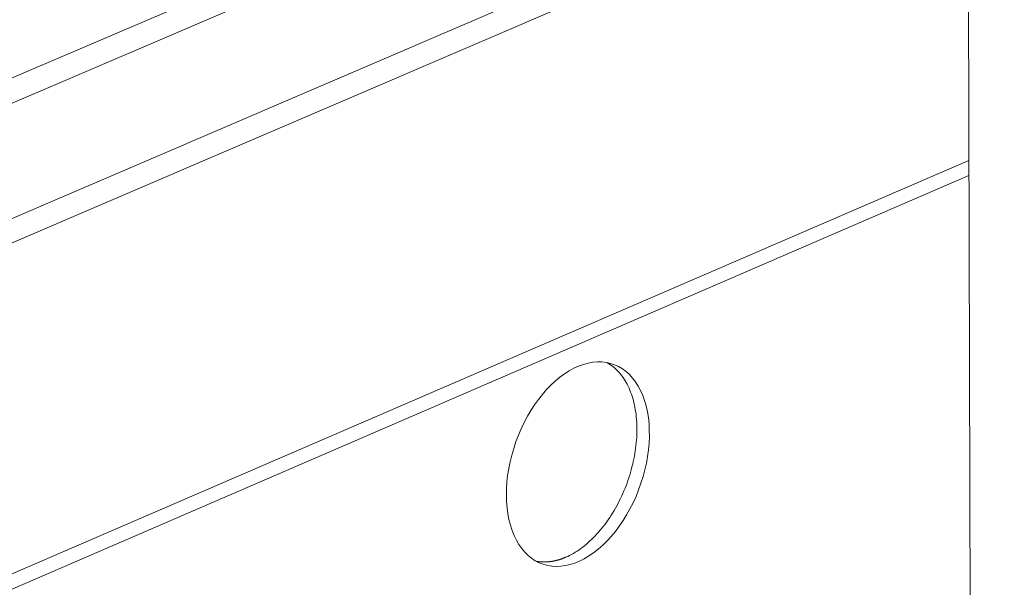
# Model space of a CAD drawing. Units: inches. Extents: x 0 to 3050, y 0 to 1589.
# Drawn here: x 2980 to 2981, y 1555 to 1556 of the extents above; entities that cross this region are included whole.
import ezdxf

# ---------------------------------------------------------------- set-up
doc = ezdxf.new("R2010")
doc.units = ezdxf.units.IN
doc.header["$MEASUREMENT"] = 0
doc.layers.add('Susp Units 1', color=6, linetype='Continuous')

msp = doc.modelspace()

# ---------------------------------------------------------------- linework, layer by layer
at = {"layer": 'Susp Units 1', "lineweight": 0, "extrusion": (-4.71845e-16, 0.903816, 0.427922)}
for p, q in [((2981.0702, 1561.0915), (2981.1431, 1537.575)), ((2960.0972, 1547.1399), (2981.0856, 1556.117)), ((2960.1347, 1547.1129), (2981.0857, 1556.0782)), ((2960.1316, 1546.9142), (2981.0863, 1555.9005)), ((2960.1164, 1546.8657), (2981.0864, 1555.8626)), ((2959.688, 1546.1142), (2981.088, 1555.3525)), ((2959.6417, 1546.0681), (2981.0881, 1555.3291))]:
    msp.add_line(p, q, dxfattribs=at)
at = {"layer": 'Susp Units 1', "lineweight": 0}
msp.add_lwpolyline([(2980.3681, 1554.832), (2980.3683, 1554.8421), (2980.3689, 1554.8524), (2980.3701, 1554.8628), (2980.3717, 1554.8733), (2980.3739, 1554.8838), (2980.3764, 1554.8944), (2980.3795, 1554.9048), (2980.3829, 1554.9152), (2980.3868, 1554.9253), (2980.3911, 1554.9353), (2980.3958, 1554.9451), (2980.4008, 1554.9546), (2980.4062, 1554.9637), (2980.4119, 1554.9725), (2980.4179, 1554.9809), (2980.4242, 1554.9888), (2980.4307, 1554.9962), (2980.4375, 1555.0032), (2980.4444, 1555.0096), (2980.4514, 1555.0154), (2980.4586, 1555.0207), (2980.4659, 1555.0253), (2980.4732, 1555.0293), (2980.4806, 1555.0327), (2980.488, 1555.0354), (2980.4953, 1555.0374), (2980.5025, 1555.0387), (2980.5097, 1555.0393), (2980.5167, 1555.0392), (2980.5235, 1555.0384), (2980.5302, 1555.037), (2980.5366, 1555.0348), (2980.5428, 1555.032), (2980.5487, 1555.0285), (2980.5543, 1555.0244), (2980.5596, 1555.0196), (2980.5645, 1555.0142), (2980.5691, 1555.0083), (2980.5733, 1555.0017), (2980.577, 1554.9947), (2980.5803, 1554.9871), (2980.5832, 1554.9791), (2980.5856, 1554.9707), (2980.5876, 1554.9618), (2980.5891, 1554.9526), (2980.5901, 1554.9431), (2980.5906, 1554.9333), (2980.5907, 1554.9233), (2980.5902, 1554.9131), (2980.5893, 1554.9027), (2980.5879, 1554.8923), (2980.586, 1554.8818), (2980.5837, 1554.8712), (2980.5809, 1554.8608), (2980.5776, 1554.8504), (2980.574, 1554.8401), (2980.5699, 1554.83), (2980.5654, 1554.8202), (2980.5605, 1554.8106), (2980.5553, 1554.8013), (2980.5498, 1554.7923), (2980.5439, 1554.7837), (2980.5378, 1554.7756), (2980.5314, 1554.7679), (2980.5248, 1554.7607), (2980.518, 1554.754), (2980.511, 1554.7479), (2980.5039, 1554.7423), (2980.4966, 1554.7374), (2980.4893, 1554.733), (2980.482, 1554.7294), (2980.4746, 1554.7263), (2980.4673, 1554.724), (2980.46, 1554.7223), (2980.4528, 1554.7213), (2980.4457, 1554.7211), (2980.4388, 1554.7215), (2980.432, 1554.7226), (2980.4255, 1554.7244), (2980.4191, 1554.7268), (2980.4131, 1554.73), (2980.4073, 1554.7338), (2980.4019, 1554.7382), (2980.3968, 1554.7433), (2980.392, 1554.749), (2980.3876, 1554.7552), (2980.3837, 1554.762), (2980.3801, 1554.7693), (2980.377, 1554.7771), (2980.3743, 1554.7853), (2980.3721, 1554.794), (2980.3704, 1554.803), (2980.3691, 1554.8124), (2980.3684, 1554.822)], close=True, dxfattribs=at)
for points in [[(2980.4607, 1554.7355), (2980.4637, 1554.7368), (2980.4666, 1554.7383), (2980.4695, 1554.7398), (2980.4725, 1554.7414), (2980.4754, 1554.7432), (2980.4783, 1554.745), (2980.4812, 1554.747), (2980.4841, 1554.749), (2980.487, 1554.7512), (2980.4898, 1554.7534), (2980.4926, 1554.7557), (2980.4954, 1554.7582), (2980.4982, 1554.7607), (2980.501, 1554.7633), (2980.5037, 1554.766), (2980.5064, 1554.7687), (2980.5091, 1554.7716), (2980.5117, 1554.7745), (2980.5143, 1554.7775), (2980.5168, 1554.7806), (2980.5193, 1554.7838), (2980.5218, 1554.787), (2980.5242, 1554.7903), (2980.5266, 1554.7937), (2980.529, 1554.7972), (2980.5313, 1554.8007), (2980.5335, 1554.8042), (2980.5357, 1554.8079), (2980.5378, 1554.8115), (2980.5399, 1554.8153), (2980.5419, 1554.819), (2980.5439, 1554.8229), (2980.5458, 1554.8268), (2980.5476, 1554.8307), (2980.5494, 1554.8346), (2980.5511, 1554.8386), (2980.5528, 1554.8426), (2980.5544, 1554.8467), (2980.5559, 1554.8508), (2980.5574, 1554.8549), (2980.5588, 1554.859), (2980.5601, 1554.8632), (2980.5613, 1554.8674), (2980.5625, 1554.8716), (2980.5636, 1554.8758), (2980.5647, 1554.88), (2980.5656, 1554.8842), (2980.5665, 1554.8884), (2980.5673, 1554.8926), (2980.5681, 1554.8968), (2980.5687, 1554.901), (2980.5693, 1554.9052), (2980.5698, 1554.9094), (2980.5703, 1554.9135), (2980.5706, 1554.9177), (2980.5709, 1554.9218), (2980.5711, 1554.9259), (2980.5712, 1554.93), (2980.5713, 1554.934), (2980.5713, 1554.938), (2980.5711, 1554.942), (2980.571, 1554.9459), (2980.5707, 1554.9498), (2980.5703, 1554.9537), (2980.5699, 1554.9575), (2980.5694, 1554.9612), (2980.5688, 1554.9649), (2980.5682, 1554.9686), (2980.5675, 1554.9722), (2980.5667, 1554.9757), (2980.5658, 1554.9792), (2980.5648, 1554.9826), (2980.5638, 1554.9859), (2980.5627, 1554.9892), (2980.5615, 1554.9924), (2980.5603, 1554.9955), (2980.559, 1554.9985), (2980.5576, 1555.0015), (2980.5562, 1555.0044), (2980.5547, 1555.0072), (2980.5531, 1555.0099), (2980.5514, 1555.0126), (2980.5497, 1555.0151), (2980.5479, 1555.0176), (2980.5461, 1555.0199), (2980.5442, 1555.0222), (2980.5422, 1555.0244), (2980.5402, 1555.0265), (2980.5382, 1555.0285), (2980.536, 1555.0303), (2980.5339, 1555.0321), (2980.5316, 1555.0338), (2980.5293, 1555.0354), (2980.527, 1555.0369), (2980.5246, 1555.0382)], [(2980.4146, 1554.7291), (2980.4151, 1554.729), (2980.4155, 1554.7289), (2980.416, 1554.7289), (2980.4165, 1554.7288), (2980.4169, 1554.7287), (2980.4174, 1554.7287), (2980.4178, 1554.7286), (2980.4183, 1554.7285), (2980.4188, 1554.7285), (2980.4192, 1554.7284), (2980.4197, 1554.7284), (2980.4202, 1554.7283), (2980.4206, 1554.7283), (2980.4211, 1554.7282), (2980.4216, 1554.7282), (2980.422, 1554.7282), (2980.4225, 1554.7281), (2980.423, 1554.7281), (2980.4234, 1554.7281), (2980.4239, 1554.7281), (2980.4244, 1554.728), (2980.4249, 1554.728), (2980.4253, 1554.728), (2980.4258, 1554.728), (2980.4263, 1554.728), (2980.4268, 1554.728), (2980.4272, 1554.728), (2980.4277, 1554.728), (2980.4282, 1554.728), (2980.4287, 1554.728), (2980.4292, 1554.728), (2980.4296, 1554.728), (2980.4301, 1554.7281), (2980.4306, 1554.7281), (2980.4311, 1554.7281), (2980.4316, 1554.7281), (2980.4321, 1554.7282), (2980.4325, 1554.7282), (2980.433, 1554.7283), (2980.4335, 1554.7283), (2980.434, 1554.7283), (2980.4345, 1554.7284), (2980.435, 1554.7284), (2980.4354, 1554.7285), (2980.4359, 1554.7286), (2980.4364, 1554.7286), (2980.4369, 1554.7287), (2980.4374, 1554.7287), (2980.4379, 1554.7288), (2980.4384, 1554.7289), (2980.4389, 1554.729), (2980.4394, 1554.7291), (2980.4399, 1554.7291), (2980.4403, 1554.7292), (2980.4408, 1554.7293), (2980.4413, 1554.7294), (2980.4418, 1554.7295), (2980.4423, 1554.7296), (2980.4428, 1554.7297), (2980.4433, 1554.7298), (2980.4438, 1554.7299), (2980.4443, 1554.73), (2980.4448, 1554.7301), (2980.4453, 1554.7303), (2980.4458, 1554.7304), (2980.4463, 1554.7305), (2980.4468, 1554.7306), (2980.4473, 1554.7308), (2980.4478, 1554.7309), (2980.4483, 1554.731), (2980.4487, 1554.7312), (2980.4492, 1554.7313), (2980.4497, 1554.7315), (2980.4502, 1554.7316), (2980.4507, 1554.7318), (2980.4512, 1554.7319), (2980.4517, 1554.7321), (2980.4522, 1554.7323), (2980.4527, 1554.7324), (2980.4532, 1554.7326), (2980.4537, 1554.7328), (2980.4542, 1554.7329), (2980.4547, 1554.7331), (2980.4552, 1554.7333), (2980.4557, 1554.7335), (2980.4562, 1554.7337), (2980.4567, 1554.7339), (2980.4572, 1554.7341), (2980.4577, 1554.7342), (2980.4582, 1554.7344), (2980.4587, 1554.7347), (2980.4592, 1554.7349), (2980.4597, 1554.7351), (2980.4602, 1554.7353), (2980.4607, 1554.7355)]]:
    msp.add_lwpolyline(points, dxfattribs=at)

doc.saveas('drawing.dxf')
